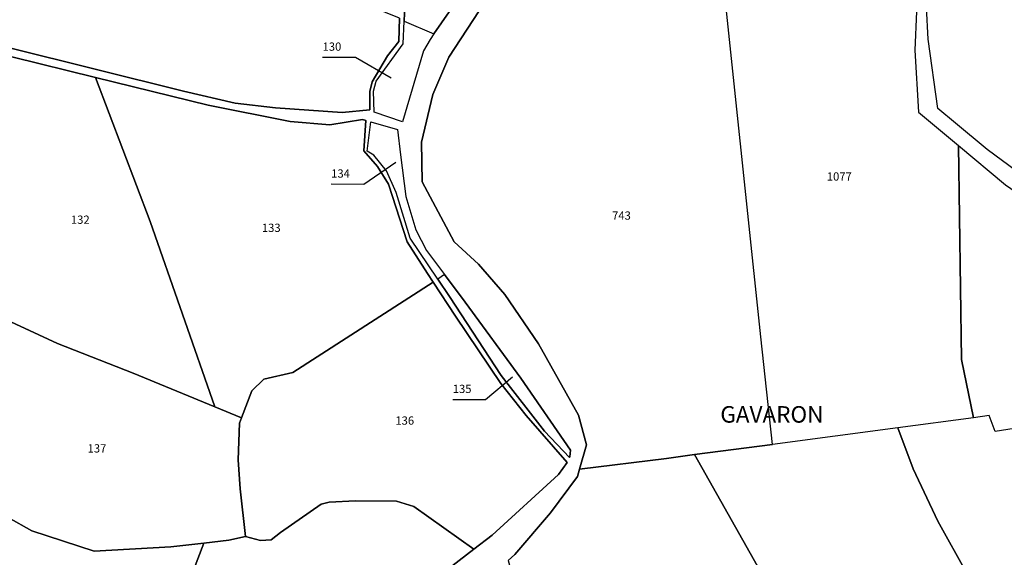
# Model space of a CAD drawing. Units: metres. Extents: x 1037974 to 1041622, y 6302689 to 6306272.
# Drawn here: x 1040063 to 1040302, y 6303830 to 6303960 of the extents above; entities that cross this region are included whole.
import ezdxf
from ezdxf.enums import TextEntityAlignment as Align

# ---------------------------------------------------------------- set-up
doc = ezdxf.new("R2010")
doc.units = ezdxf.units.M
for name, color, linetype in [('ig_cad_fleche_de_rattachement', 3, 'CONTINUOUS'), ('ig_cad_hydro', 140, 'CONTINUOUS'), ('ig_cad_lieudit', 7, 'ByLayer'), ('ig_cad_lieudit_texte', 210, 'CONTINUOUS'), ('ig_cad_parcel', 3, 'CONTINUOUS'), ('ig_cad_parcel_num', 3, 'CONTINUOUS')]:
    doc.layers.add(name, color=color, linetype=linetype)
doc.styles.add('Times New Roman', font='times.ttf')

msp = doc.modelspace()

# ---------------------------------------------------------------- linework, layer by layer
at = {"layer": 'ig_cad_fleche_de_rattachement'}
for points in [[(1040153.53, 6303946.32), (1040144.83, 6303951.28), (1040136.88, 6303951.32)], [(1040154.61, 6303925.82), (1040146.91, 6303920.52), (1040138.96, 6303920.57)], [(1040182.88, 6303873.81), (1040176.38, 6303868.34), (1040168.43, 6303868.38)]]:
    msp.add_lwpolyline(points, dxfattribs=at)
at = {"layer": 'ig_cad_hydro'}
for points in [[(1040167.56, 6303962.37), (1040163.87, 6303957.04), (1040162.94, 6303955.7), (1040161.31, 6303952.91), (1040156.23, 6303935.74), (1040149.37, 6303938.06), (1040149.23, 6303943.15), (1040149.85, 6303945.54), (1040156.43, 6303954.58), (1040156.67, 6303960.13), (1040156.82, 6303963.97)], [(1040181.86, 6303829.43), (1040183.48, 6303830.83), (1040192.11, 6303840.95), (1040198.66, 6303849.74), (1040199.16, 6303851.51), (1040200.84, 6303857.44), (1040198.92, 6303864.65), (1040189.19, 6303881.91), (1040181.06, 6303893.86), (1040174.65, 6303901.23), (1040168.8, 6303906.62), (1040161.05, 6303921.15), (1040160.88, 6303930.77), (1040163.58, 6303942.35), (1040167.45, 6303951.4), (1040174.8, 6303962.64)], [(1040155.5, 6303960.8), (1040155.41, 6303955.22), (1040152.61, 6303951.72), (1040148.94, 6303945.38), (1040148.32, 6303943.09), (1040148.38, 6303938.59), (1040141.6, 6303937.96), (1040125.49, 6303939.07), (1040115.67, 6303940.23), (1040103.17, 6303943.17), (1040060.68, 6303953.74)], [(1040061.61, 6303951.48), (1040081.82, 6303946.49), (1040109.12, 6303939.76), (1040129.02, 6303935.83), (1040138.61, 6303935.01), (1040146.55, 6303936.25), (1040147.36, 6303936.02), (1040146.92, 6303928.69), (1040150.2, 6303924.86), (1040152.89, 6303920.61), (1040157.4, 6303906.66), (1040162.33, 6303898.95), (1040163.72, 6303896.84), (1040169.14, 6303888.64), (1040180.07, 6303872.29), (1040186.27, 6303864.59), (1040196.2, 6303853.17), (1040194.09, 6303850.29), (1040177.99, 6303835.57), (1040173.54, 6303832.13), (1040161.82, 6303823.1)]]:
    msp.add_lwpolyline(points, dxfattribs=at)
msp.add_lwpolyline([(1040166.43, 6303898.73), (1040171.47, 6303892.03), (1040184.92, 6303873.58), (1040196.94, 6303856.19), (1040196.85, 6303854.54), (1040196.77, 6303854.35), (1040190.68, 6303860.77), (1040180.16, 6303874.25), (1040167.66, 6303893.36), (1040164.79, 6303897.6), (1040158.08, 6303907.5), (1040154.75, 6303918.56), (1040152.41, 6303923.84), (1040149.3, 6303927.67), (1040147.68, 6303928.62), (1040148.55, 6303935.68), (1040155.01, 6303933.82), (1040155.74, 6303927.7), (1040157.03, 6303917.6), (1040159.45, 6303909.53), (1040162.05, 6303904.56)], close=True, dxfattribs=at)
at = {"layer": 'ig_cad_lieudit'}
for points in [[(1040181.86, 6303829.43), (1040183.48, 6303830.83), (1040192.11, 6303840.95), (1040198.66, 6303849.74), (1040199.16, 6303851.51), (1040200.84, 6303857.44), (1040198.92, 6303864.65), (1040189.19, 6303881.91), (1040181.06, 6303893.86), (1040174.65, 6303901.23), (1040168.8, 6303906.62), (1040161.05, 6303921.15), (1040160.88, 6303930.77), (1040163.58, 6303942.35), (1040167.45, 6303951.4), (1040174.8, 6303962.64)], [(1040174.8, 6303962.64), (1040167.45, 6303951.4), (1040163.58, 6303942.35), (1040160.88, 6303930.77), (1040161.05, 6303921.15), (1040168.8, 6303906.62), (1040174.65, 6303901.23), (1040181.06, 6303893.86), (1040189.19, 6303881.91), (1040198.92, 6303864.65), (1040200.84, 6303857.44), (1040199.16, 6303851.51), (1040198.66, 6303849.74), (1040192.11, 6303840.95), (1040183.48, 6303830.83), (1040181.86, 6303829.43)]]:
    msp.add_lwpolyline(points, dxfattribs=at)
at = {"layer": 'ig_cad_parcel'}
for points in [[(1040163.87, 6303957.04), (1040167.56, 6303962.37), (1040178.65, 6303975.58), (1040189.32, 6303988.76), (1040191.21, 6303991.5), (1040190.81, 6303993.97), (1040179.36, 6304009.14), (1040173.25, 6304014.98), (1040176.53, 6304003.22), (1040177.85, 6303997.57), (1040177.96, 6303990.02), (1040177.02, 6303986.55), (1040172.86, 6303984.03), (1040169.99, 6303981.8), (1040165.96, 6303976.13), (1040158.2, 6303967.52), (1040156.82, 6303963.97), (1040156.67, 6303960.13)], [(1040199.16, 6303851.51), (1040220.22, 6303854.16), (1040227.04, 6303855.07), (1040245.91, 6303857.56), (1040243.1, 6303883.65), (1040233.18, 6303977.99), (1040225.06, 6303978.04), (1040211.1, 6303980.31), (1040194.49, 6303984.47), (1040190.41, 6303980.15), (1040174.8, 6303962.64), (1040167.45, 6303951.4), (1040163.58, 6303942.35), (1040160.88, 6303930.77), (1040161.05, 6303921.15), (1040168.8, 6303906.62), (1040174.65, 6303901.23), (1040181.06, 6303893.86), (1040189.19, 6303881.91), (1040198.92, 6303864.65), (1040200.84, 6303857.44)], [(1040294.62, 6303864.01), (1040276.3, 6303861.59), (1040245.91, 6303857.56), (1040243.1, 6303883.65), (1040233.18, 6303977.99), (1040238.02, 6303977.97), (1040248.83, 6303978.01), (1040281.21, 6303971.92), (1040280.43, 6303953.08), (1040281.33, 6303938.09), (1040290.99, 6303930.02), (1040291.78, 6303878.15)], [(1040346.7, 6303938.5), (1040343.36, 6303934.32), (1040338.32, 6303928.59), (1040333.27, 6303924.64), (1040329.54, 6303921.55), (1040328, 6303919.43), (1040326.71, 6303915.66), (1040328.11, 6303910.18), (1040327.27, 6303908), (1040321.95, 6303912.84), (1040311.65, 6303920.33), (1040305.06, 6303923.8), (1040297.93, 6303928.99), (1040290.32, 6303935.38), (1040285.97, 6303938.95), (1040283.69, 6303955.77), (1040283.23, 6303963.54), (1040284.58, 6303972.73), (1040285.64, 6303971.16), (1040299.88, 6303968.8), (1040318.59, 6303965.95), (1040345.87, 6303961.77), (1040344.92, 6303955.91), (1040344.81, 6303951.32)], [(1040163.87, 6303957.04), (1040162.94, 6303955.7), (1040161.31, 6303952.91), (1040156.23, 6303935.74), (1040149.37, 6303938.06), (1040149.23, 6303943.15), (1040149.85, 6303945.54), (1040156.43, 6303954.58), (1040156.67, 6303960.13)], [(1040055.84, 6303953.03), (1040052.7, 6303950.85), (1040054.76, 6303941.84), (1040056.38, 6303913.34), (1040057.94, 6303888.75), (1040072.63, 6303882.04), (1040090.95, 6303874.83), (1040110.75, 6303866.64), (1040095.07, 6303911.59), (1040081.82, 6303946.49), (1040061.61, 6303951.48)], [(1040110.75, 6303866.64), (1040117.26, 6303863.95), (1040119.72, 6303870.54), (1040122.61, 6303873.32), (1040129.64, 6303874.96), (1040163.72, 6303896.84), (1040162.33, 6303898.95), (1040157.4, 6303906.66), (1040152.89, 6303920.61), (1040150.2, 6303924.86), (1040146.92, 6303928.69), (1040147.36, 6303936.02), (1040146.55, 6303936.25), (1040138.61, 6303935.01), (1040129.02, 6303935.83), (1040109.12, 6303939.76), (1040081.82, 6303946.49), (1040095.07, 6303911.59)], [(1040166.43, 6303898.73), (1040164.79, 6303897.6), (1040158.08, 6303907.5), (1040154.75, 6303918.56), (1040152.41, 6303923.84), (1040149.3, 6303927.67), (1040147.68, 6303928.62), (1040148.55, 6303935.68), (1040155.01, 6303933.82), (1040155.74, 6303927.7), (1040157.03, 6303917.6), (1040159.45, 6303909.53), (1040162.05, 6303904.56)], [(1040326.17, 6303868.88), (1040328.09, 6303865.09), (1040299.94, 6303860.68), (1040298.43, 6303864.52), (1040294.62, 6303864.01), (1040291.78, 6303878.15), (1040290.99, 6303930.02), (1040302.42, 6303920.48), (1040314.57, 6303912.02), (1040327.41, 6303903.42), (1040324.4, 6303895.27), (1040320.43, 6303888.73), (1040320.58, 6303879.92)], [(1040118.18, 6303835.21), (1040118.24, 6303835.22), (1040121.84, 6303834.27), (1040124.39, 6303834.43), (1040126.69, 6303836.19), (1040136.57, 6303843.09), (1040138.52, 6303843.59), (1040144.87, 6303843.9), (1040154.79, 6303843.76), (1040159.02, 6303842.54), (1040173.54, 6303832.13), (1040177.99, 6303835.57), (1040194.09, 6303850.29), (1040196.2, 6303853.17), (1040186.27, 6303864.59), (1040180.07, 6303872.29), (1040169.14, 6303888.64), (1040163.72, 6303896.84), (1040129.64, 6303874.96), (1040122.61, 6303873.32), (1040119.72, 6303870.54), (1040117.26, 6303863.95), (1040116.79, 6303862.67), (1040116.41, 6303853.8), (1040116.88, 6303846.75)], [(1040166.43, 6303898.73), (1040164.79, 6303897.6), (1040167.66, 6303893.36), (1040180.16, 6303874.25), (1040190.68, 6303860.77), (1040196.77, 6303854.35), (1040196.85, 6303854.54), (1040196.94, 6303856.19), (1040184.92, 6303873.58), (1040171.47, 6303892.03)], [(1040057.94, 6303888.75), (1040041.19, 6303862.96), (1040025.63, 6303867.46), (1040015.33, 6303860.99), (1040015.55, 6303858.98), (1040024.44, 6303862.41), (1040032.39, 6303857.17), (1040049.11, 6303846.31), (1040066.41, 6303836.64), (1040081.51, 6303831.71), (1040100.08, 6303832.7), (1040108.14, 6303833.62), (1040114.17, 6303834.32), (1040118.18, 6303835.21), (1040116.88, 6303846.75), (1040116.41, 6303853.8), (1040116.79, 6303862.67), (1040117.26, 6303863.95), (1040110.75, 6303866.64), (1040090.95, 6303874.83), (1040072.63, 6303882.04)], [(1040328.09, 6303865.09), (1040299.94, 6303860.68), (1040298.43, 6303864.52), (1040294.62, 6303864.01), (1040276.3, 6303861.59), (1040280.01, 6303851.62), (1040286, 6303838.93), (1040293.18, 6303826.01), (1040298.28, 6303818.98), (1040299.69, 6303818.09), (1040302.64, 6303817.8), (1040306.79, 6303818.22), (1040311.28, 6303818.84), (1040333, 6303823.73), (1040364.56, 6303830.33), (1040368.87, 6303840.9), (1040377.3, 6303864.1), (1040351.72, 6303863.44), (1040343.2, 6303863.54), (1040337.36, 6303865.99), (1040335.45, 6303865.08), (1040336.33, 6303863.31), (1040330.52, 6303860.28)], [(1040015.55, 6303858.98), (1040015.98, 6303855.13), (1039994.94, 6303848.24), (1040003.08, 6303838.6), (1040008.9, 6303834.15), (1040017.34, 6303826.72), (1040026.13, 6303821.33), (1040036.58, 6303815.19), (1040048.76, 6303810.71), (1040063.49, 6303806.81), (1040070.01, 6303805.24), (1040073.13, 6303803.27), (1040081.45, 6303796.36), (1040088.63, 6303792.37), (1040096.22, 6303806.02), (1040102.49, 6303818.8), (1040108.14, 6303833.62), (1040100.08, 6303832.7), (1040081.51, 6303831.71), (1040066.41, 6303836.64), (1040049.11, 6303846.31), (1040032.39, 6303857.17), (1040024.44, 6303862.41)], [(1040203.2, 6303755.43), (1040214.37, 6303765.25), (1040224.16, 6303758.85), (1040227.11, 6303759.27), (1040230.3, 6303762.87), (1040235.16, 6303771.25), (1040238.56, 6303773.64), (1040246.87, 6303775.67), (1040255.52, 6303778.57), (1040259.56, 6303778.77), (1040260.92, 6303778.16), (1040250.48, 6303813.61), (1040227.04, 6303855.07), (1040220.22, 6303854.16), (1040199.16, 6303851.51), (1040198.66, 6303849.74), (1040192.11, 6303840.95), (1040183.48, 6303830.83), (1040181.86, 6303829.43), (1040193.27, 6303789.72)]]:
    msp.add_lwpolyline(points, close=True, dxfattribs=at)
for points in [[(1040060.68, 6303953.74), (1040103.17, 6303943.17), (1040115.67, 6303940.23), (1040125.49, 6303939.07), (1040141.6, 6303937.96), (1040148.38, 6303938.59), (1040148.32, 6303943.09), (1040148.94, 6303945.38), (1040152.61, 6303951.72), (1040155.41, 6303955.22), (1040155.5, 6303960.8), (1040135.16, 6303969.16), (1040129.24, 6303972.34), (1040121.52, 6303976.97), (1040111.02, 6303983.27), (1040107.2, 6303985.01), (1040100.73, 6303986.14), (1040066.15, 6303996.4), (1040064.3, 6303994.57), (1040062.94, 6303992.63)], [(1040302.64, 6303817.8), (1040299.69, 6303818.09), (1040298.28, 6303818.98), (1040293.18, 6303826.01), (1040286, 6303838.93), (1040280.01, 6303851.62), (1040276.3, 6303861.59), (1040245.91, 6303857.56), (1040227.04, 6303855.07), (1040250.48, 6303813.61), (1040260.92, 6303778.16), (1040266.04, 6303775.9), (1040276.49, 6303769.94), (1040279.37, 6303770.27), (1040292.15, 6303775.7), (1040309.57, 6303782.71)], [(1040161.82, 6303823.1), (1040173.54, 6303832.13), (1040159.02, 6303842.54), (1040154.79, 6303843.76), (1040144.87, 6303843.9), (1040138.52, 6303843.59), (1040136.57, 6303843.09), (1040126.69, 6303836.19), (1040124.39, 6303834.43), (1040121.84, 6303834.27), (1040118.24, 6303835.22), (1040118.18, 6303835.21), (1040114.17, 6303834.32), (1040108.14, 6303833.62), (1040102.49, 6303818.8)]]:
    msp.add_lwpolyline(points, dxfattribs=at)

# ---------------------------------------------------------------- texts
at = {"layer": 'ig_cad_lieudit_texte', "style": 'Times New Roman'}
msp.add_text('GAVARON', height=4, dxfattribs=at).set_placement((1040233.29, 6303861.57), align=Align.BOTTOM_LEFT)
at = {"layer": 'ig_cad_parcel_num', "style": 'Times New Roman'}
for s, p in [('130', (1040136.89, 6303952.32)), ('134', (1040138.97, 6303921.57)), ('1077', (1040259.1, 6303920.85)), ('743', (1040207.06, 6303911.38)), ('132', (1040075.9, 6303910.38)), ('133', (1040122.18, 6303908.41)), ('135', (1040168.44, 6303869.38)), ('136', (1040154.53, 6303861.7)), ('137', (1040079.94, 6303854.96))]:
    msp.add_text(s, height=2, dxfattribs=at).set_placement(p, align=Align.BOTTOM_LEFT)

doc.saveas('drawing.dxf')
